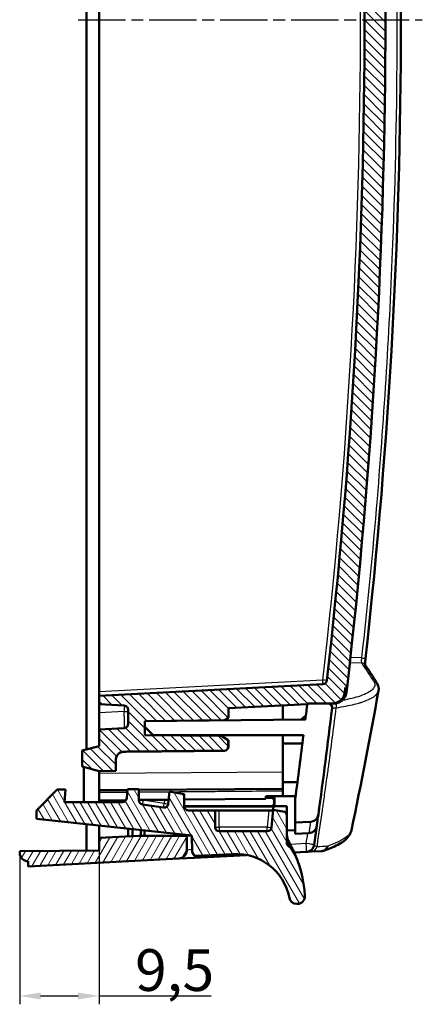
# Model space of a CAD drawing. Units: millimetres. Extents: x 1 to 843, y 1 to 593.
# Drawn here: x 394 to 442, y 200 to 318 of the extents above; entities that cross this region are included whole.
import ezdxf

# ---------------------------------------------------------------- set-up
doc = ezdxf.new("R2010")
doc.units = ezdxf.units.MM
doc.linetypes.add('CHAIN', pattern=[0.3543, 0.2362, -0.0295, 0.0591, -0.0295])
doc.linetypes.add('DASH_DOT', pattern=[0.37, 0.24, -0.06, 0.01, -0.06])
for name, color, linetype, lineweight in [('Bemaßung (ISO)', 1, 'Continuous', 25), ('Mittellinie (ISO)', 1, 'DASH_DOT', 25), ('Schraffur (ISO)', 1, 'Continuous', 18), ('Sichtbar (ISO)', 7, 'Continuous', 50), ('Sichtbar schmal (ISO)', 1, 'Continuous', 25)]:
    doc.layers.add(name, color=color, linetype=linetype, lineweight=lineweight)
doc.styles.add('5', font='isocpeur.ttf', dxfattribs={"width": 1.1})
doc.dimstyles.new('11-Bopla 5', dxfattribs={"dimtxt": 5, "dimasz": 2.5, "dimexe": 1, "dimexo": 0, "dimgap": 0.6, "dimtad": 1, "dimdec": 6, "dimrnd": 1e-08, "dimtxsty": '5', "dimcen": 0.09, "dimdle": 7, "dimclrd": 1, "dimclre": 1, "dimclrt": 7, "dimadec": 6, "dimazin": 2, "dimtfac": 0.7, "dimtdec": 3, "dimtmove": 0, "dimatfit": 3, "dimfxl": 1, "dimtolj": 1, "dimlwd": 25, "dimlwe": 25, "dimarcsym": 0})

# ---------------------------------------------------------------- blocks, each defined once
blk = doc.blocks.new('*D10')
at = {"layer": 'Bemaßung (ISO)', "color": 1, "linetype": 'Continuous', "lineweight": 25}
for p, q in [((393.97, 218.4), (393.97, 200.06)), ((403.47, 218.49), (403.47, 200.06)), ((396.47, 201.06), (400.97, 201.06)), ((403.47, 201.06), (416.92, 201.06))]:
    blk.add_line(p, q, dxfattribs=at)
at = {"layer": 'Bemaßung (ISO)', "color": 1, "linetype": 'Continuous'}
for points in [[(396.47, 201.47), (396.47, 200.64), (393.97, 201.06)], [(400.97, 201.47), (400.97, 200.64), (403.47, 201.06)]]:
    blk.add_solid(points, dxfattribs=at)
at = {"layer": 'Defpoints', "color": 0, "linetype": 'Continuous'}
for p in [(393.97, 218.4), (403.47, 218.49), (393.97, 201.06)]:
    blk.add_point(p, dxfattribs=at)
at = {"layer": 'Bemaßung (ISO)', "color": 7, "linetype": 'Continuous', "lineweight": 25, "insert": (407.79, 201.66), "char_height": 5, "attachment_point": 7, "style": '5'}
blk.add_mtext('\\A1;9,5', dxfattribs=at)

msp = doc.modelspace()

# ---------------------------------------------------------------- hatches: boundary and pattern name
at = {"layer": 'Schraffur (ISO)'}
h = msp.add_hatch(dxfattribs=at)
h.set_pattern_fill('ANSI31', color=256, scale=6.35, angle=14.999977781, style=0)
h.set_pattern_definition([(59.99998, (0, 0), (-0.6874075, 0.3968753), [])])
edge = h.paths.add_edge_path()
edge.add_line((393.9691341, 218.4049446), (393.9691341, 218.1878499))
edge.add_ellipse((394.9691341, 218.1878499), major_axis=(-1, 0), ratio=1, start_angle=0, end_angle=90)
edge.add_line((394.9691341, 217.1878499), (394.9691341, 216.5685877))
edge.add_line((394.9691341, 216.5685877), (413.0214701, 217.5146705))
edge.add_ellipse((412.9691341, 218.5133), major_axis=(0.052336, -0.9986295), ratio=1, start_angle=0, end_angle=87)
edge.add_line((413.9691341, 218.5133), (413.9691341, 220.2381316))
edge.add_line((413.9691341, 220.2381316), (408.2447931, 220.2381316))
edge.add_line((408.2447931, 220.2381316), (403.4691341, 219.9878499))
edge.add_line((403.4691341, 219.9878499), (403.4691341, 218.4878499))
edge.add_line((403.4691341, 218.4878499), (393.9691341, 218.4049446))
edge = h.paths.add_edge_path()
edge.add_line((407.4672314, 420.4004762), (406.9691341, 419.944054))
edge.add_line((406.9691341, 419.944054), (406.9691341, 417.4878499))
edge.add_ellipse((403.4691341, 417.4878499), major_axis=(3.5, 0), ratio=1, start_angle=359.096043758, end_angle=360, ccw=False)
edge.add_line((406.9686985, 417.4326326), (426.0342414, 415.7646138))
edge.add_ellipse((425.9993791, 415.3661359), major_axis=(0.0348623, 0.3984779), ratio=1, start_angle=283.07073003, end_angle=360, ccw=False)
edge.add_ellipse((-260.7308659, 317.9878499), major_axis=(687.1262832, 97.4344442), ratio=1, start_angle=358.7133727527, end_angle=360, ccw=False)
edge.add_ellipse((-260.7309251, 317.9878428), major_axis=(689.1408947, 81.981156), ratio=1, start_angle=359.9932532496, end_angle=360, ccw=False)
edge.add_line((428.4196184, 399.8878499), (430.877759, 399.8878499))
edge.add_ellipse((430.877759, 400.3878499), major_axis=(0, -0.5), ratio=1, start_angle=0, end_angle=96.794336408)
edge.add_ellipse((-260.7308659, 317.9878499), major_axis=(692.1051135, 82.4591529), ratio=1, start_angle=0, end_angle=1.4334003402)
edge.add_ellipse((428.1052538, 417.5910633), major_axis=(0.9897071, 0.1431081), ratio=1, start_angle=0, end_angle=76.77226325)
edge.add_line((428.1924096, 418.587258), (407.4672314, 420.4004762))
h = msp.add_hatch(dxfattribs=at)
h.set_pattern_fill('ANSI31', color=256, scale=6.35, angle=90.000210459, style=0)
h.set_pattern_definition([(135.00021, (0, 0), (-0.5612639, -0.5612681), [])])
edge = h.paths.add_edge_path()
edge.add_spline(control_points=[(405.4689622, 229.3139924), (405.4694554, 229.4215326), (405.4858936, 229.5541033), (405.5948977, 229.8165432), (405.6685891, 229.9269471), (405.8765927, 230.1368732), (405.9968874, 230.2007831), (406.2139055, 230.2917727), (406.3434005, 230.3135896), (406.4606293, 230.3146374)], knot_values=[-0.0981666177, -0.0981666177, -0.0981666177, -0.0981666177, -0.0765917399, -0.0765917399, -0.0583352535, -0.0583352535, -0.0351700444, -0.0351700444, 0, 0, 0, 0], degree=3, periodic=0)
edge.add_spline(control_points=[(406.4606293, 230.3146373), (412.5701757, 230.37074), (418.4744876, 230.4362466)], knot_values=[0.0007810321, 0.0007810321, 0.0007810321, 1.2022257474, 1.2022257474, 1.2022257474], weights=[0.999992648, 0.9943416453, 0.9999951567], degree=2, periodic=0)
edge.add_ellipse((418.4691341, 230.9187719), major_axis=(0.0053535, -0.4825254), ratio=1, start_angle=0, end_angle=89.364346559)
edge.add_line((418.9516892, 230.9187719), (418.9516892, 231.710653))
edge.add_line((418.9516892, 231.710653), (418.0898175, 232.2082549))
edge.add_line((418.0898175, 232.2082549), (408.9691341, 232.2878499))
edge.add_line((408.9691341, 232.2878499), (408.9691341, 233.2878499))
edge.add_line((408.9691341, 233.2878499), (408.9691341, 233.9878499))
edge.add_line((408.9691341, 233.9878499), (418.4415441, 234.0705144))
edge.add_line((418.4415441, 234.0705144), (418.9691341, 234.3751186))
edge.add_line((418.9691341, 234.3751186), (418.9691341, 235.5119277))
edge.add_line((418.9691341, 235.5119277), (428.4099696, 236.0067009))
edge.add_ellipse((-260.7309257, 317.987857), major_axis=(689.1408953, -81.9811561), ratio=1, start_angle=0, end_angle=0.0067467503)
edge.add_line((428.4196184, 236.0878499), (430.877759, 236.0878499))
edge.add_line((430.877759, 236.0878499), (431.4151303, 236.0878499))
edge.add_ellipse((431.4151303, 237.5878499), major_axis=(0, -1.5), ratio=1, start_angle=0, end_angle=83.374190427)
edge.add_ellipse((-260.730866, 317.9878499), major_axis=(693.6359776, -80.5730769), ratio=1, start_angle=0, end_angle=0.0473350841)
edge.add_line((432.9714406, 237.9878499), (433.1727657, 237.9878499))
edge.add_ellipse((-260.7308659, 317.9878499), major_axis=(693.9036316, -80), ratio=1, start_angle=0, end_angle=13.1531651261)
edge.add_line((433.1727657, 397.9878499), (432.9714406, 397.9878499))
edge.add_ellipse((-260.7308647, 317.98785), major_axis=(693.7023053, 79.9999999), ratio=1, start_angle=0, end_angle=0.0473350842)
edge.add_ellipse((431.4151303, 398.3878499), major_axis=(1.4899813, 0.1730769), ratio=1, start_angle=0, end_angle=83.374190434)
edge.add_line((431.4151303, 399.8878499), (430.877759, 399.8878499))
edge.add_line((430.877759, 399.8878499), (428.4196184, 399.8878499))
edge.add_ellipse((-260.7309311, 317.9878421), major_axis=(689.1505495, 81.9000078), ratio=1, start_angle=0, end_angle=0.0067467504)
edge.add_line((428.4099696, 399.9689989), (408.9691341, 400.9878499))
edge.add_line((408.9691341, 400.9878499), (408.9691341, 403.6996071))
edge.add_line((408.9691341, 403.6996071), (405.4691341, 403.8830343))
edge.add_line((405.4691341, 403.8830343), (405.4691341, 407.4703962))
edge.add_line((405.4691341, 407.4703962), (403.4691341, 407.4878499))
edge.add_line((403.4691341, 407.4878499), (403.4691341, 402.9878499))
edge.add_line((403.4691341, 402.9878499), (406.4953021, 402.8292551))
edge.add_ellipse((406.4691341, 402.3299404), major_axis=(0.026168, 0.4993148), ratio=1, start_angle=273, end_angle=360, ccw=False)
edge.add_line((406.9691341, 402.3299404), (406.9691341, 400.6457594))
edge.add_ellipse((406.4691341, 400.6457594), major_axis=(0.5, 0), ratio=1, start_angle=273, end_angle=360, ccw=False)
edge.add_line((406.4953021, 400.1464446), (403.4691341, 399.9878499))
edge.add_line((403.4691341, 399.9878499), (403.4691341, 398.9878499))
edge.add_line((403.4691341, 398.9878499), (430.2831196, 397.5825885))
edge.add_ellipse((430.2569516, 397.0832737), major_axis=(0.026168, 0.4993148), ratio=1, start_angle=279.530064459, end_angle=360, ccw=False)
edge.add_ellipse((-260.7308659, 317.9878499), major_axis=(691.4845737, 79.1522861), ratio=1, start_angle=346.9398710819, end_angle=360, ccw=False)
edge.add_ellipse((430.2569516, 238.8924261), major_axis=(0.4967562, -0.0568623), ratio=1, start_angle=279.530064459, end_angle=360, ccw=False)
edge.add_line((430.2831196, 238.3931113), (403.4691341, 236.9878499))
edge.add_line((403.4691341, 236.9878499), (403.4691341, 235.9878499))
edge.add_line((403.4691341, 235.9878499), (406.4953021, 235.8292551))
edge.add_ellipse((406.4691341, 235.3299404), major_axis=(0.026168, 0.4993148), ratio=1, start_angle=273, end_angle=360, ccw=False)
edge.add_line((406.9691341, 235.3299404), (406.9691341, 233.6457594))
edge.add_ellipse((406.4691341, 233.6457594), major_axis=(0.5, 0), ratio=1, start_angle=273, end_angle=360, ccw=False)
edge.add_line((406.4953021, 233.1464446), (403.4691341, 232.9878499))
edge.add_line((403.4691341, 232.9878499), (403.4691341, 230.9878499))
edge.add_line((403.4691341, 230.9878499), (401.4691341, 230.4519515))
edge.add_line((401.4691341, 230.4519515), (401.4691341, 228.5237483))
edge.add_line((401.4691341, 228.5237483), (403.4691341, 227.9878499))
edge.add_line((403.4691341, 227.9878499), (405.4689622, 228.0053021))
edge.add_line((405.4689622, 228.0053021), (405.4689622, 229.3139924))
h = msp.add_hatch(dxfattribs=at)
h.set_pattern_fill('ANSI31', color=256, scale=6.35, angle=75.000175383, style=0)
h.set_pattern_definition([(120.00018, (0, 0), (-0.6874064, -0.3968771), [])])
edge = h.paths.add_edge_path()
edge.add_line((398.4691341, 225.7878499), (395.9691341, 223.2878499))
edge.add_line((395.9691341, 223.2878499), (395.9691341, 222.2878499))
edge.add_line((395.9691341, 222.2878499), (414.5742934, 220.2764813))
edge.add_line((414.5742934, 220.2764813), (414.6430905, 218.3063909))
edge.add_ellipse((415.1427859, 218.3238407), major_axis=(-0.4996954, -0.0174497), ratio=1, start_angle=0, end_angle=91)
edge.add_line((415.1689539, 217.8245259), (419.5501713, 218.0541358))
edge.add_ellipse((419.890355, 211.5630438), major_axis=(-0.3401837, 6.491092), ratio=1, start_angle=278.101132636, end_angle=360, ccw=False)
edge.add_ellipse((427.1518926, 212.9878499), major_axis=(-0.88316, -0.1732872), ratio=1, start_angle=0, end_angle=78.898867364)
edge.add_line((427.1518926, 212.0878499), (427.2403814, 212.0878499))
edge.add_ellipse((427.2403814, 212.9878499), major_axis=(0, -0.9), ratio=1, start_angle=0, end_angle=93.659665351)
edge.add_ellipse((413.1691341, 212.0878499), major_axis=(14.969412, 0.9574468), ratio=1, start_angle=0, end_angle=22.210515275)
edge.add_spline(control_points=[(426.6659089, 218.6328533), (426.6388525, 218.6886477), (426.6022398, 218.739381), (426.509693, 218.8291586), (426.4531768, 218.8662443), (426.3734634, 218.8985557), (426.3554035, 218.9047193), (426.3370777, 218.9098407)], knot_values=[-0.0580119962, -0.0580119962, -0.0580119962, -0.0580119962, -0.0394292897, -0.0394292897, -0.0193667277, -0.0193667277, -0.0136375031, -0.0136375031, -0.0136375031, -0.0136375031], degree=3, periodic=0)
edge.add_spline(control_points=[(426.3370777, 218.9098407), (426.2960692, 218.9213012), (426.2567366, 218.9380316), (426.1831272, 218.9812028), (426.1491963, 219.0074906), (426.0715365, 219.0852448), (426.03402, 219.1417462), (425.9824423, 219.2666405), (425.9691341, 219.3340345), (425.9691341, 219.4020098)], knot_values=[-0.0661571779, -0.0661571779, -0.0661571779, -0.0661571779, -0.053375541, -0.053375541, -0.0405429524, -0.0405429524, -0.020392585, -0.020392585, 0, 0, 0, 0], degree=3, periodic=0)
edge.add_line((425.9691341, 219.4020098), (425.9691341, 223.0747821))
edge.add_line((425.9691341, 223.0747821), (424.3283316, 223.3640998))
edge.add_line((424.3283316, 223.3640998), (424.123797, 221.239927))
edge.add_ellipse((423.6260989, 221.2878499), major_axis=(0.4976981, -0.0479229), ratio=1, start_angle=275.5, end_angle=360, ccw=False)
edge.add_line((423.6260989, 220.7878499), (417.8691341, 220.7878499))
edge.add_ellipse((417.8691341, 221.2878499), major_axis=(0, -0.5), ratio=1, start_angle=270, end_angle=360, ccw=False)
edge.add_line((417.3691341, 221.2878499), (417.3691341, 223.2878499))
edge.add_line((417.3691341, 223.2878499), (414.1691341, 223.2878499))
edge.add_ellipse((414.1691341, 223.7878499), major_axis=(0, -0.5), ratio=1, start_angle=270, end_angle=360, ccw=False)
edge.add_line((413.6691341, 223.7878499), (413.6691341, 225.2436039))
edge.add_line((413.6691341, 225.2436039), (411.9059426, 225.5545022))
edge.add_line((411.9059426, 225.5545022), (411.7632641, 224.0727285))
edge.add_ellipse((411.265566, 224.1206514), major_axis=(0.4976981, -0.0479229), ratio=1, start_angle=267.051122617, end_angle=360, ccw=False)
edge.add_line((411.1921025, 223.6260777), (408.6634291, 224.0016842))
edge.add_ellipse((408.7368925, 224.4962579), major_axis=(-0.0734634, -0.4945737), ratio=1, start_angle=278.448877383, end_angle=360, ccw=False)
edge.add_line((408.2368925, 224.4962579), (408.2368925, 225.8283184))
edge.add_line((408.2368925, 225.8283184), (406.8988023, 225.8283184))
edge.add_line((406.8988023, 225.8283184), (406.7839514, 224.7355857))
edge.add_ellipse((406.2866905, 224.7878499), major_axis=(0.4972609, -0.0522642), ratio=1, start_angle=276, end_angle=360, ccw=False)
edge.add_line((406.2866905, 224.2878499), (399.3379011, 224.2878499))
edge.add_line((399.3379011, 224.2878499), (399.4691341, 225.7878499))
edge.add_line((399.4691341, 225.7878499), (398.4691341, 225.7878499))

# ---------------------------------------------------------------- linework, layer by layer
at = {"layer": 'Mittellinie (ISO)', "linetype": 'CHAIN', "ltscale": 23.990969}
msp.add_line((400.9691341, 317.9878499), (442.1904211, 317.9878499), dxfattribs=at)
at = {"layer": 'Sichtbar (ISO)'}
for p, q in [((401.9691341, 406.9878499), (401.9691341, 230.5859261)), ((403.4691341, 237.4871647), (403.4691341, 398.4885351)), ((430.2831196, 238.3931113), (403.4691341, 236.9878499)), ((403.4691341, 237.4871647), (403.4691341, 236.9878499)), ((432.9714406, 237.9878499), (433.1727657, 237.9878499)), ((403.4691341, 236.9878499), (403.4691341, 235.9878499)), ((403.4691341, 235.9878499), (406.4953021, 235.8292551)), ((403.4691341, 234.985109), (403.4691341, 235.9878499)), ((418.9691341, 235.5119277), (428.4099696, 236.0067009)), ((428.4196184, 236.0878499), (431.4151303, 236.0878499)), ((430.877759, 236.0878499), (428.4196184, 236.0878499)), ((431.43969, 236.0878499), (431.4151302, 236.0878499)), ((431.6164256, 236.0878499), (431.43969, 236.0878499)), ((403.4691341, 234.985109), (403.4691341, 232.9878499)), ((406.9691341, 235.3299404), (406.9691341, 233.6457594)), ((418.9691341, 234.3751186), (418.9691341, 235.5119277)), ((425.4691341, 234.1318432), (425.4691341, 235.8525782)), ((428.1872336, 234.1555637), (408.9691341, 233.9878499)), ((408.9691341, 233.9878499), (418.4415441, 234.0705144)), ((408.9691341, 232.2878499), (408.9691341, 233.9878499)), ((408.9691341, 233.9878499), (408.9691341, 233.2878499)), ((418.4415441, 234.0705144), (418.9691341, 234.3751186)), ((428.2474527, 234.651924), (427.6872526, 234.1512004)), ((406.4953021, 233.1464446), (403.4691341, 232.9878499)), ((403.4691341, 232.9878499), (403.4691341, 230.9878499)), ((408.9691341, 233.2878499), (409.9691341, 232.2878499)), ((418.0898175, 232.2082549), (408.9691341, 232.2878499)), ((409.9691341, 232.2878499), (427.9573872, 232.2878499)), ((418.9516892, 231.710653), (418.0898175, 232.2082549)), ((418.9516892, 230.9187719), (418.9516892, 231.710653)), ((418.9516892, 231.710653), (418.9691341, 231.7005812)), ((418.9691341, 230.9187719), (418.9691341, 231.7005812)), ((425.4691341, 227.8797648), (425.4691341, 232.2878499)), ((425.4691341, 231.3128499), (427.8353578, 231.3128499)), ((403.4691341, 230.9878499), (401.4691341, 230.4519515)), ((401.4691341, 230.4519515), (401.4691341, 228.5237483)), ((406.4604076, 230.3139543), (418.4734974, 230.418791)), ((405.4689622, 228.0053021), (405.4689622, 229.3139924)), ((405.4691341, 228.0053036), (405.4691341, 229.3139924)), ((401.4691341, 228.5237483), (403.4691341, 227.9878499)), ((401.6691341, 224.2878499), (401.6691341, 228.4701584)), ((403.4691341, 227.9878499), (405.4689622, 228.0053021)), ((403.4691341, 227.6877737), (403.4691341, 227.9878499)), ((403.4691341, 225.6878499), (403.4691341, 227.6877737)), ((405.4691341, 228.0053036), (405.4689622, 228.0053021)), ((425.4691341, 227.8797648), (425.4691341, 225.879841)), ((425.4691341, 226.6628499), (427.2340637, 226.6628499)), ((398.4691341, 225.7878499), (395.9691341, 223.2878499)), ((399.4691341, 225.7878499), (398.4691341, 225.7878499)), ((399.3379011, 224.2878499), (399.4691341, 225.7878499)), ((403.4691341, 225.6878499), (406.8871736, 225.7176787)), ((403.4691341, 225.6878499), (403.4691341, 225.4478572)), ((403.4691341, 224.4878499), (403.4691341, 225.4478572)), ((406.8988023, 225.8283184), (406.7839514, 224.7355857)), ((408.2368925, 225.8283184), (406.8988023, 225.8283184)), ((408.2368925, 225.7294575), (425.4691341, 225.879841)), ((408.2368925, 224.4962579), (408.2368925, 225.8283184)), ((411.9059426, 225.5545022), (411.7632641, 224.0727285)), ((413.6691341, 225.2436039), (411.9059426, 225.5545022)), ((425.4691341, 225.6351504), (425.4691341, 225.879841)), ((425.4691341, 225.6351504), (425.4691341, 224.9878499)), ((406.2866905, 224.2878499), (399.3379011, 224.2878499)), ((406.7063958, 224.516101), (403.4691341, 224.4878499)), ((403.4691341, 224.2878499), (403.4691341, 224.4878499)), ((411.8102448, 224.5606417), (408.2368925, 224.5294575)), ((413.6691341, 223.7878499), (413.6691341, 225.2436039)), ((423.4691341, 224.6623872), (413.6691341, 224.5768639)), ((423.4691341, 224.6623872), (423.4691341, 224.9878499)), ((423.4691341, 224.9878499), (425.4691341, 224.9878499)), ((424.150332, 224.7878499), (423.4691341, 224.7878499)), ((424.450081, 224.1068816), (424.450081, 224.4867144)), ((424.4881872, 224.6969469), (424.4881872, 224.0687733)), ((425.4691341, 224.9878499), (426.9691341, 224.9878499)), ((426.9691341, 224.6888145), (426.9691341, 224.9878499)), ((426.9691341, 224.6888145), (426.9691341, 221.8146865)), ((395.9691341, 223.2878499), (395.9691341, 222.2878499)), ((411.1921025, 223.6260777), (408.6634291, 224.0016842)), ((413.6691341, 223.8060832), (424.1501496, 223.8068816)), ((424.18821, 223.768819), (413.6694665, 223.76962)), ((417.3691341, 223.2878499), (414.1691341, 223.2878499)), ((417.3691341, 221.2878499), (417.3691341, 223.2878499)), ((417.8691341, 223.2878499), (417.3691341, 223.2878499)), ((423.8190988, 223.2878499), (417.8691341, 223.2878499)), ((424.3209896, 223.2878499), (423.8190988, 223.2878499)), ((424.3283316, 223.3640998), (424.123797, 221.239927)), ((424.3691341, 223.7878499), (424.3283316, 223.3640998)), ((425.9691341, 223.0747821), (424.3283316, 223.3640998)), ((424.3691341, 223.7878499), (425.9691341, 223.7878499)), ((425.9691341, 223.7878499), (425.9691341, 223.0747821)), ((425.9691341, 219.4020098), (425.9691341, 223.0747821)), ((395.9691341, 222.2878499), (414.5742934, 220.2764813)), ((426.9691341, 221.8146865), (428.7934141, 221.912878)), ((426.9691341, 220.4878499), (426.9691341, 221.8146865)), ((401.9691341, 221.6392012), (401.9691341, 218.4747596)), ((403.4691341, 219.9878499), (403.4691341, 221.4770391)), ((406.9691341, 221.0986607), (406.9691341, 220.1712771)), ((407.4691341, 220.197481), (407.4691341, 221.0446066)), ((408.4691341, 220.2381316), (408.4691341, 220.9364985)), ((408.9065774, 220.8892074), (408.9065774, 220.2381316)), ((423.6260989, 220.7878499), (417.8691341, 220.7878499)), ((426.9691341, 220.9194327), (425.9691341, 220.8670249)), ((428.611021, 220.5738975), (426.9691341, 220.4878499)), ((408.2447931, 220.2381316), (403.4691341, 219.9878499)), ((403.4691341, 219.9878499), (403.4691341, 218.4878499)), ((413.9691341, 220.2381316), (408.2447931, 220.2381316)), ((414.5745247, 220.2698587), (413.9691341, 220.2381316)), ((413.9691341, 218.5133), (413.9691341, 220.2381316)), ((414.5742934, 220.2764813), (414.6430905, 218.3063909)), ((403.4691341, 218.4878499), (393.9691341, 218.4049446)), ((393.9691341, 218.4049446), (393.9691341, 218.1878499)), ((426.8497295, 218.2393789), (428.2912689, 218.3149267)), ((428.2912689, 218.3149267), (428.895261, 218.3465806)), ((428.895261, 218.3465806), (430.088071, 218.4090931)), ((394.9691341, 216.5685877), (413.0214701, 217.5146705)), ((394.9691341, 217.1878499), (394.9691341, 216.5685877)), ((413.0214701, 217.5146705), (414.9167981, 217.6140004)), ((414.9167981, 217.6140004), (421.1466069, 217.9404909)), ((415.1689539, 217.8245259), (419.5501713, 218.0541358)), ((427.1518926, 212.0878499), (427.2403814, 212.0878499))]:
    msp.add_line(p, q, dxfattribs=at)
for centre, radius, start, end in [((-260.7308659, 317.9878499), 698.5, 353.423417437, 6.576582563), ((-260.7308659, 317.9878499), 696, 353.4699355409, 6.5300644591), ((430.2569516, 238.8924261), 0.5, 273, 353.469935541), ((431.4151303, 237.5878499), 1.5, 270, 353.374190427), ((431.6164747, 237.5878499), 1.5, 310.242352229, 353.376100189), ((-260.7308658, 317.9878499), 698.2999998, 353.3741904352, 353.4215255193), ((-260.7308659, 317.9878499), 698.5, 353.3761001888, 353.423417437), ((-260.7308659, 317.9878499), 694, 353.0619672474, 353.2226439685), ((-260.7309257, 317.987857), 694.0000602, 353.2158972178, 353.2226439681), ((430.877759, 235.5878499), 0.5, 353.205663592, 90), ((406.4691341, 235.3299404), 0.5, 0, 87), ((-260.7308659, 317.9878499), 697, 352.1509717763, 353.2056635897), ((406.4691341, 233.6457594), 0.5, 273, 0), ((-260.7308659, 317.9878499), 694, 352.2739546187, 352.90660784), ((406.4691341, 229.3139924), 1, 90.5, 137.828846068), ((418.4691341, 230.9187719), 0.5, 270.5, 0), ((418.4691341, 230.9187719), 0.4825551, 270.635653441, 0), ((406.4691341, 229.3139924), 1, 152.954764777, 168.936847777), ((406.2866905, 224.7878499), 0.5, 270, 354), ((408.7368925, 224.4962579), 0.5, 180, 261.551122617), ((411.265566, 224.1206514), 0.5, 261.551122617, 354.5), ((414.1691341, 223.7878499), 0.5, 180, 270), ((417.8691341, 221.2878499), 0.5, 180, 270), ((423.6260989, 221.2878499), 0.5, 270, 354.5), ((-260.7308659, 317.9878499), 697, 351.8495211232, 352.0373408453), ((394.9691341, 218.1878499), 1, 180, 270), ((412.9691341, 218.5133), 1, 273, 0), ((415.1427859, 218.3238407), 0.5, 182, 273), ((413.1691341, 212.0878499), 15, 3.659665351, 25.870180626), ((428.238933, 219.3135563), 1, 273, 351.849521123), ((419.890355, 211.5630438), 6.5, 11.101132636, 93), ((427.1518926, 212.9878499), 0.9, 191.101132636, 270), ((427.2403814, 212.9878499), 0.9, 270, 3.659665351)]:
    msp.add_arc(centre, radius, start, end, dxfattribs=at)
for centre, major_axis, ratio, start_param, end_param in [((434.9031354, 240.4611638), (0.4098132, 0.2864492), 0.9759342522, 0, 0.0044159712), ((430.5153242, 235.542947), (-0.6204978, -0.4503772), 0.4943192645, 3.6616282882, 3.7392966608), ((431.0119663, 235.6206456), (-0.1370712, 0.4305686), 0.8510184986, 4.1518535241, 4.5933462871), ((424.150081, 224.1069272), (0.1148222, -0.2772165), 0.999784646, 5.8906528015, 7.4612206797), ((424.150081, 224.4864624), (0.0269858, 0.3001883), 0.9953213573, 4.8024632922, 6.3724232176), ((424.1881415, 224.0688647), (0.2121886, -0.2122047), 0.9996954425, 5.4979013652, 7.0684692434), ((424.1881415, 224.6964427), (0.0537609, 0.2966004), 0.9952449428, 4.892537604, 6.2035912657)]:
    msp.add_ellipse(centre, major_axis=major_axis, ratio=ratio, start_param=start_param, end_param=end_param, dxfattribs=at)
for points, knots in [([(435.3863127, 394.4809323), (438.127876, 369.8190448), (439.5437256, 344.9737833), (439.704081, 293.9004758), (438.2876326, 267.5937539), (435.3863127, 241.4947675)], [0, 0, 0, 0, 7.4441411945, 7.4441411945, 15.3220677917, 15.3220677917, 15.3220677917, 15.3220677917]), ([(435.3129485, 240.7476131), (435.417854, 240.5975284), (435.5212921, 240.4474619), (435.7252308, 240.1473663), (435.8257314, 239.9973371), (436.0237926, 239.697317), (436.1213532, 239.547326), (436.3135315, 239.2473831), (436.4081493, 239.0974311), (436.5944393, 238.7975673), (436.6861115, 238.6476554), (436.7763095, 238.4977641)], [6.157756136502, 6.157756136502, 6.157756136502, 6.157756136502, 6.161327112997, 6.161327112997, 6.164898089493, 6.164898089493, 6.168469065988, 6.168469065988, 6.172040042484, 6.172040042484, 6.175611018979, 6.175611018979, 6.175611018979, 6.175611018979]), ([(435.3863127, 241.4947675), (435.3750818, 241.3937599), (435.3659906, 241.2912504), (435.3531151, 241.0963556), (435.3493417, 241.0015511), (435.3478145, 240.8420887), (435.3497745, 240.7730018), (435.3543956, 240.7087479), (435.3555597, 240.6958524), (435.3567481, 240.6848291)], [0, 0, 0, 0, 0.03048900061, 0.03048900061, 0.061661245103, 0.061661245103, 0.091047270152, 0.091047270152, 0.09955012188, 0.09955012188, 0.09955012188, 0.09955012188]), ([(431.3920737, 235.6853352), (431.3876558, 235.7063953), (431.3819493, 235.7271941), (431.3749731, 235.7476165), (431.3552614, 235.8053213), (431.3257284, 235.8593425), (431.2868796, 235.9063262), (431.284257, 235.909498), (431.2815916, 235.9126374), (431.2788841, 235.9157438), (431.2362419, 235.9646703), (431.1843555, 236.0043311), (431.1268232, 236.033481), (431.069342, 236.0626051), (431.0071195, 236.080803), (430.9431963, 236.0861969)], [0, 0, 0, 0, 0.06486398948, 0.06486398948, 0.06486398948, 0.2481416627, 0.2481416627, 0.2481416627, 0.26051445748, 0.26051445748, 0.26051445748, 0.45538465752, 0.45538465752, 0.45538465752, 0.65008194351, 0.65008194351, 0.65008194351, 0.65008194351]), ([(431.7960771, 236.0986392), (431.7651405, 236.0949187), (431.7349382, 236.0922327), (431.6752223, 236.0887056), (431.6457646, 236.0878498), (431.6164256, 236.0878499)], [-0.027211154185, -0.027211154185, -0.027211154185, -0.027211154185, -0.01361311764, -0.01361311764, -0.000163173874, -0.000163173874, -0.000163173874, -0.000163173874]), ([(432.585338, 236.44281), (432.542235, 236.4062546), (432.4543007, 236.3336068), (432.2704975, 236.2370423), (432.2232576, 236.2149794), (432.108851, 236.169295), (432.0395237, 236.1467498), (431.9419371, 236.1233778), (431.9175117, 236.11815), (431.8773499, 236.1106276), (431.8618815, 236.1079762), (431.8377964, 236.1042429), (431.8293006, 236.1029999), (431.8124398, 236.1006821), (431.8040741, 236.0996032), (431.7960771, 236.0986392)], [-0.1825052958, -0.1825052958, -0.1825052958, -0.1825052958, -0.09097391667, -0.09097391667, -0.06249923621, -0.06249923621, -0.02648904501, -0.02648904501, -0.01480416108, -0.01480416108, -0.00763186934, -0.00763186934, -0.00376274639, -0.00376274639, -0.00000065196, -0.00000065196, -0.00000065196, -0.00000065196]), ([(405.4689622, 229.3139924), (405.4694554, 229.4215326), (405.4858936, 229.5541033), (405.5948977, 229.8165432), (405.6685891, 229.9269471), (405.8765927, 230.1368732), (405.9968874, 230.2007831), (406.2139055, 230.2917727), (406.3434005, 230.3135896), (406.4606293, 230.3146374)], [-0.098166617724, -0.098166617724, -0.098166617724, -0.098166617724, -0.076591739868, -0.076591739868, -0.058335253459, -0.058335253459, -0.035170044426, -0.035170044426, 0, 0, 0, 0]), ([(428.7934043, 221.913061), (428.8941598, 221.9184951), (428.9938177, 221.9401846), (429.1830434, 222.0120507), (429.2725414, 222.0623859), (429.4765748, 222.221895), (429.558566, 222.3330411), (429.6778443, 222.5455869), (429.7212189, 222.6726932), (429.7392134, 222.8032188)], [-0.11633867415, -0.11633867415, -0.11633867415, -0.11633867415, -0.09479739708, -0.09479739708, -0.07313313898, -0.07313313898, -0.03952806549, -0.03952806549, 0, 0, 0, 0]), ([(429.5843223, 221.6862233), (429.5723881, 221.6006754), (429.5634435, 221.5367297), (429.5546352, 221.4738412), (429.5524657, 221.4583722), (429.5503311, 221.4431614), (429.549806, 221.4394218), (429.5492882, 221.435736), (429.5491606, 221.4348278), (429.549012, 221.4337706), (429.5489724, 221.4334885), (429.5489534, 221.4333534), (429.5489511, 221.4333373), (429.5489497, 221.4333274), (429.5489495, 221.4333259), (429.5489494, 221.4333248), (429.5489493, 221.4333247), (429.5489493, 221.4333246), (429.5489493, 221.4333246), (429.5489493, 221.4333242), (429.5483763, 221.4292952), (429.5288098, 221.2962624), (429.4814717, 221.1669863), (429.3442804, 220.9404491), (429.2511936, 220.8388433), (429.0695004, 220.7085372), (428.9873592, 220.6652567), (428.80885, 220.5998088), (428.709837, 220.5790763), (428.6110214, 220.5738976)], [0, 0, 0, 0, 0.25320968201, 0.25320968201, 0.37756605003, 0.37756605003, 0.43852390081, 0.43852390081, 0.46839010216, 0.46839010216, 0.49078970853, 0.49078970853, 0.49565956289, 0.49565956289, 0.49687702634, 0.49687702634, 0.49702920927, 0.49702920927, 0.49704823214, 0.49704823214, 0.49765871855, 0.49765871855, 0.5373874477, 0.5373874477, 0.57711093447, 0.57711093447, 0.60446419541, 0.60446419541, 0.63414958161, 0.63414958161, 0.63414958161, 0.63414958161]), ([(433.700157, 220.8825355), (433.6086488, 220.4756291), (433.3672002, 220.1330707), (432.7208185, 219.510139), (432.253594, 219.2319334), (431.3130044, 218.7969006), (430.9090103, 218.6374665), (430.4606393, 218.4831145)], [0.00633325251, 0.00633325251, 0.00633325251, 0.00633325251, 0.31127914646, 0.31127914646, 0.72052976277, 0.72052976277, 0.97337491039, 0.97337491039, 0.97337491039, 0.97337491039]), ([(426.3370777, 218.9098407), (426.2960692, 218.9213012), (426.2567366, 218.9380316), (426.1831272, 218.9812028), (426.1491963, 219.0074906), (426.0715365, 219.0852448), (426.03402, 219.1417462), (425.9824423, 219.2666405), (425.9691341, 219.3340345), (425.9691341, 219.4020098)], [-0.066157177935, -0.066157177935, -0.066157177935, -0.066157177935, -0.05337554099, -0.05337554099, -0.04054295236, -0.04054295236, -0.020392584985, -0.020392584985, 0, 0, 0, 0]), ([(426.6659089, 218.6328533), (426.6388525, 218.6886477), (426.6022398, 218.739381), (426.509693, 218.8291586), (426.4531768, 218.8662443), (426.3734634, 218.8985557), (426.3554035, 218.9047193), (426.3370777, 218.9098407)], [-0.058011996197, -0.058011996197, -0.058011996197, -0.058011996197, -0.039429289729, -0.039429289729, -0.01936672767, -0.01936672767, -0.013637503051, -0.013637503051, -0.013637503051, -0.013637503051])]:
    msp.add_open_spline(points, degree=3, knots=knots, dxfattribs=at)
for points in [[(436.7748156, 238.4997546), (436.9268085, 238.2472045), (437.0037464, 237.9288538), (436.9519149, 237.6403677)], [(436.9507172, 237.6338758), (435.9498184, 232.0643374), (434.8676852, 226.4898994), (433.7060473, 220.9085972)], [(436.9517606, 237.6397531), (436.9517978, 237.63996), (436.9518349, 237.640167), (436.9518719, 237.640374)], [(429.8304438, 223.46752), (429.8138646, 223.3464403), (429.7979791, 223.2306519), (429.7828101, 223.120241)], [(429.5843223, 221.6862233), (429.6076141, 221.853187), (429.6423365, 222.1027456), (429.6881833, 222.4340093)], [(429.6623995, 222.2477676), (429.6553063, 222.196617), (429.6485364, 222.1478438), (429.6420935, 222.1014628)], [(429.739195, 222.8030856), (429.7208971, 222.6704887), (429.7038812, 222.5474333), (429.6881833, 222.4340093)], [(433.7057995, 220.9086223), (433.7057516, 220.9083915), (433.7057037, 220.9081606), (433.7056556, 220.9079298)], [(426.2279576, 219.4680347), (426.0644567, 219.7573404), (425.9691341, 220.086328), (425.9691341, 220.4520594)], [(426.4105134, 219.1352518), (426.3537537, 219.2418977), (426.2930466, 219.3528634), (426.2279576, 219.4680347)], [(426.6670086, 218.6332951), (426.5913398, 218.7880111), (426.5062336, 218.955403), (426.4105134, 219.1352518)], [(430.4606392, 218.4831146), (430.3423409, 218.4423244), (430.2157642, 218.4157853), (430.088071, 218.4090931)]]:
    msp.add_open_spline(points, degree=3, dxfattribs=at)
msp.add_rational_spline([(406.4606293, 230.3146373), (412.5701757, 230.37074), (418.4744876, 230.4362466)], [0.999992648044, 0.994341645347, 0.999995156704], degree=2, dxfattribs=at)
at = {"layer": 'Sichtbar schmal (ISO)'}
for p, q in [((433.51508, 241.0150198), (434.9293033, 240.9528929)), ((434.9157316, 241.5470665), (433.5803191, 241.6057293)), ((430.2831196, 238.8924261), (403.4691341, 237.4871647)), ((430.9432145, 236.0862801), (430.9450361, 236.0878499)), ((406.4953021, 235.1437037), (403.4691341, 234.985109)), ((406.4953021, 235.8292551), (406.4953021, 235.1437037)), ((406.4953021, 235.1437037), (406.9691341, 235.1437037)), ((418.9516892, 230.9187719), (418.9691341, 230.9187719)), ((405.4691341, 229.3139924), (405.4689622, 229.3139924)), ((425.4691341, 227.8797648), (403.4691341, 227.6877737)), ((408.7362503, 224.4919341), (408.6634291, 224.0016842)), ((408.7362503, 224.4919341), (408.7362503, 224.5338153)), ((411.2649237, 224.1163277), (408.7362503, 224.4919341)), ((411.1921025, 223.6260777), (411.2649237, 224.1163277)), ((411.3072837, 224.5562524), (411.2649237, 224.1163277)), ((424.1865834, 224.9878499), (424.150332, 224.7878499)), ((424.450081, 224.4867144), (424.4881872, 224.6969469)), ((424.4881872, 224.0687733), (424.450081, 224.1068816)), ((417.8691341, 221.28347), (417.8691341, 223.2878499)), ((423.8190988, 223.2878499), (423.6260989, 221.28347)), ((424.1501496, 223.8068816), (424.18821, 223.768819)), ((423.6260989, 221.28347), (417.8691341, 221.28347)), ((417.8691341, 221.28347), (417.8691341, 220.7878499)), ((423.6260989, 220.7878499), (423.6260989, 221.28347)), ((414.6334336, 218.5829289), (413.9691341, 218.5133)), ((428.2912689, 219.3135563), (426.3689418, 219.2128114))]:
    msp.add_line(p, q, dxfattribs=at)
for centre, radius, start, end in [((-260.7046979, 317.9878499), 695.5, 353.4699355409, 6.5300644591), ((-260.6785299, 317.9878499), 696, 351.8495211232, 351.9537029462)]:
    msp.add_arc(centre, radius, start, end, dxfattribs=at)
for centre, major_axis, ratio, start_param, end_param in [((434.8895993, 241.549985), (0.4969389, -0.0552427), 0.0000207567, 4.7650731142, 6.2881647006), ((-255.7392731, 261.4561135), (696.1077439, -37.0442463), 0.1734101989, 0.1168022674, 0.1346571499), ((434.9031354, 240.4611638), (0.4098132, 0.2864492), 0.9759342522, 0.0044159752, 0.9193746157), ((430.2569516, 238.8924261), (0.4967562, -0.0568623), 0.0059599452, 0, 1.5187764512), ((430.2569516, 238.8924261), (0.026168, -0.4993148), 0.0522644277, 0, 1.5680572711), ((436.3478953, 238.2399632), (0.4284142, 0.2578008), 0.978139281, 0.0050648121, 0.986136743), ((431.5275056, 235.7824711), (0.0719974, -0.4947892), 0.7445425526, 1.0357636096, 2.1512463968), ((406.4691341, 235.1478179), (0.0261546, -2.0013737), 0.0130459482, 0.0005128693, 1.5685701403), ((432.819615, 235.5671129), (1.4455655, 0.0428297), 0.1429135979, 3.1202731906, 3.3086262806), ((-459.1632178, 307.6044428), (895.2182198, 50.9083662), 0.869134197, 6.1211047792, 6.1253411525), ((406.4560443, 230.8139353), (0.0043633, -0.499981), 0.0087262032, 0, 0.0521998884), ((418.4691341, 230.9187719), (0.0043633, -0.499981), 0.0087262032, 0, 0.2649428162), ((408.7368925, 224.4962579), (-0.5, 0), 0.0086474971, 0, 1.5695118375), ((411.265566, 224.1206514), (0.4976981, -0.0479229), 0.0087307924, 4.7119392302, 6.2831853073), ((417.8691341, 221.2878499), (-0.5, 0), 0.0087598669, 0, 1.5707963268), ((423.6260989, 221.2878499), (0.4976981, -0.0479229), 0.0087195413, 4.7132285766, 6.2831853073), ((426.4691341, 219.9510976), (-0.5, 0), 0.9899512706, 0, 0.8278366435), ((426.4691341, 219.7512573), (-0.5, 0), 0.9825564859, 0, 1.0471975512), ((425.7926635, 219.2220286), (0.4352941, 0.2460062), 0.9453301444, 0, 0.3250389188), ((425.9691341, 218.9003384), (0.4413793, 0.2349134), 0.9546251275, 0, 0.5713646185), ((428.238933, 219.3135563), (0.052336, -0.9986295), 0.0522644277, 0, 1.5680572711), ((428.238933, 219.3135563), (0.9898991, -0.1417734), 0.0074298245, 0, 1.5189658058), ((428.8429251, 219.3452102), (0.052336, -0.9986295), 0.8147088281, 0, 1.1105985556), ((413.177273, 218.4964296), (20.1952894, 0.8308625), 0.0196707296, 5.6607866662, 5.7778096421), ((430.035735, 219.4077227), (0.052336, -0.9986295), 0.880363168, 0, 1.138420321), ((430.1346551, 219.4280783), (0.325469, -0.9455527), 0.8419505101, 0.0008066664, 0.8992418474), ((431.2330902, 219.9984716), (-0.5164226, -0.9402181), 0.4481776419, 0.2848924409, 0.4649044918), ((414.8644622, 218.61263), (0.052336, -0.9986295), 0.0522644277, 0, 0.7259315007)]:
    msp.add_ellipse(centre, major_axis=major_axis, ratio=ratio, start_param=start_param, end_param=end_param, dxfattribs=at)
for points, knots in [([(434.9157668, 394.4286341), (436.9175468, 376.4208156), (438.2130316, 358.3147836), (439.3194308, 323.8601845), (439.2652169, 307.5202856), (438.2364946, 280.981228), (437.6145995, 270.7808239), (436.2380241, 254.2408181), (435.620619, 247.8878468), (434.9157668, 241.5470657)], [-153.110243787, -153.110243787, -153.110243787, -153.110243787, -98.7561072426, -98.7561072426, -49.7608292308, -49.7608292308, -19.1387804734, -19.1387804734, 0, 0, 0, 0]), ([(434.9157664, 241.547063), (434.8993488, 241.4489549), (434.8884235, 241.3497615), (434.8809995, 241.1831903), (434.8831537, 241.1136363), (434.8954855, 241.0273042), (434.9023011, 241.0004686), (434.9164458, 240.9685807), (434.9225983, 240.9592239), (434.9293033, 240.9528929)], [0.0000024487, 0.0000024487, 0.0000024487, 0.0000024487, 0.5442617266, 0.5442617266, 1.0348638463, 1.0348638463, 1.3414901712, 1.3414901712, 1.5331316242, 1.5331316242, 1.5331316242, 1.5331316242]), ([(436.3740633, 238.7316923), (436.4487778, 238.6075314), (436.4896387, 238.483873), (436.5043366, 238.1661673), (436.4228692, 237.9744398), (435.9753374, 237.4959988), (435.4711048, 237.2223373), (434.1627901, 236.7783085), (433.4371781, 236.5989696), (432.585338, 236.44281)], [0, 0, 0, 0, 2.0905061733, 2.0905061733, 5.4353160506, 5.4353160506, 10.7870118543, 10.7870118543, 15.0812462313, 15.0812462313, 15.0812462313, 15.0812462313]), ([(431.8811569, 235.5763121), (432.6983532, 235.6990652), (433.429656, 235.8404453), (434.0626988, 235.9979523), (434.3112806, 236.0598017), (434.5447327, 236.1241354), (434.7626024, 236.1907015), (434.9009296, 236.2329649), (435.0329763, 236.2761283), (435.1586363, 236.3201278), (435.4446815, 236.420286), (435.6973513, 236.5247306), (435.9161575, 236.6330542), (436.2680024, 236.8072409), (436.5324724, 236.9914098), (436.7078636, 237.1839978), (436.764905, 237.2466321), (436.812442, 237.3101043), (436.8503589, 237.3742953), (436.9019141, 237.4615752), (436.9356583, 237.5501846), (436.9517606, 237.6397531)], [0.0000478339, 0.0000478339, 0.0000478339, 0.0000478339, 3.6157719597, 3.6157719597, 3.6157719597, 5.0355861781, 5.0355861781, 5.0355861781, 5.9370375322, 5.9370375322, 5.9370375322, 7.9890514128, 7.9890514128, 7.9890514128, 11.2887333359, 11.2887333359, 11.2887333359, 12.3618702274, 12.3618702274, 12.3618702274, 13.8210041768, 13.8210041768, 13.8210041768, 13.8210041768]), ([(431.3951874, 235.4905375), (431.4059302, 235.4966535), (431.4195292, 235.5026135), (431.4762791, 235.5224199), (431.5332677, 235.5352285), (431.6534156, 235.5537704), (431.7061538, 235.5603204), (431.8013306, 235.5698289), (431.840206, 235.5732138), (431.8811245, 235.5763073)], [-1.4544821797, -1.4544821797, -1.4544821797, -1.4544821797, -1.2087596322, -1.2087596322, -0.6090649309, -0.6090649309, -0.2342557427, -0.2342557427, 0, 0, 0, 0]), ([(429.5951187, 218.9398962), (429.603034, 218.9928429), (429.6109617, 219.0457802), (429.6188832, 219.098718), (429.8260205, 220.4829813), (430.028906, 221.8676686), (430.2275352, 223.2527628), (430.2600609, 223.4795732), (430.2924724, 223.7063945), (430.3247698, 223.9332265), (430.4157443, 224.5721609), (430.505813, 225.2111808), (430.5949755, 225.850284), (430.6553838, 226.2832815), (430.7153762, 226.7163172), (430.7749525, 227.1493903), (430.7972187, 227.3112484), (430.8194268, 227.4731115), (430.8415766, 227.6349791), (430.9142506, 228.1660692), (430.9863004, 228.6972278), (431.0577239, 229.2284383), (431.1948135, 230.2480384), (431.3295981, 231.2678503), (431.4620763, 232.2878644)], [4.0284515463, 4.0284515463, 4.0284515463, 4.0284515463, 4.2125654129, 4.2125654129, 4.2125654129, 9.0269258847, 9.0269258847, 9.0269258847, 9.8152816509, 9.8152816509, 9.8152816509, 12.0359011796, 12.0359011796, 12.0359011796, 13.540388827, 13.540388827, 13.540388827, 14.1026806562, 14.1026806562, 14.1026806562, 15.9475690629, 15.9475690629, 15.9475690629, 19.4886294782, 19.4886294782, 19.4886294782, 19.4886294782]), ([(403.4691341, 225.4478572), (404.3191341, 225.455097), (405.4500398, 225.4647289), (406.5809455, 225.4743601), (406.8618512, 225.4767523)], [2.0000810133, 2.0000810133, 2.0000810133, 2.0000810133, 4.5501844301, 5.3929355527, 5.3929355527, 5.3929355527, 5.3929355527]), ([(408.2368925, 225.4884621), (409.2309731, 225.4969273), (410.452872, 225.5073319), (411.6747709, 225.5177357), (411.9025892, 225.5196754)], [6.7680325868, 6.7680325868, 6.7680325868, 6.7680325868, 9.7503952073, 10.4338778417, 10.4338778417, 10.4338778417, 10.4338778417]), ([(412.0942023, 225.5213069), (413.427513, 225.532659), (415.6274903, 225.5513885), (419.2141343, 225.5819189), (422.3391342, 225.6085156), (424.5974675, 225.6277333), (425.4691341, 225.6351504)], [10.6254986928, 10.6254986928, 10.6254986928, 10.6254986928, 14.625592811, 17.2256981996, 21.3858668214, 24.0009727623, 24.0009727623, 24.0009727623, 24.0009727623]), ([(428.7933793, 221.9128762), (428.7779429, 221.7988288), (428.7634616, 221.6920135), (428.6581565, 220.9158679), (428.6110214, 220.5738976), (428.6110214, 220.5738976)], [28.2848249749, 28.2848249749, 28.2848249749, 28.2848249749, 29.7427868586, 29.7427868586, 39.6570491448, 39.6570491448, 39.6570491448, 39.6570491448]), ([(433.7056556, 220.9079298), (433.6872064, 220.8193093), (433.6525179, 220.7301215), (433.4501292, 220.3766299), (433.1579577, 220.1110886), (432.4478491, 219.6803567), (432.1185061, 219.5154605), (431.4978481, 219.2524808), (431.2386589, 219.1525309), (430.960401, 219.0542768)], [3.0603538193, 3.0603538193, 3.0603538193, 3.0603538193, 4.4058998993, 4.4058998993, 8.3774153015, 8.3774153015, 10.8596124279, 10.8596124279, 12.4109856319, 12.4109856319, 12.4109856319, 12.4109856319]), ([(426.1308988, 219.5865631), (426.0801136, 219.7204476), (426.0401872, 219.8579047), (425.9847143, 220.1449636), (425.9691341, 220.2944823), (425.9691341, 220.4520594)], [0, 0, 0, 0, 0.18679031183, 0.18679031183, 0.37358062365, 0.37358062365, 0.37358062365, 0.37358062365]), ([(426.2191341, 219.3257979), (426.2045626, 219.3726379), (426.189499, 219.4193309), (426.1599851, 219.5065417), (426.145629, 219.5472145), (426.1308988, 219.5865631)], [-0.11915662724, -0.11915662724, -0.11915662724, -0.11915662724, -0.05636553022, -0.05636553022, 0, 0, 0, 0]), ([(429.5951187, 218.9398962), (429.5020092, 218.956586), (429.4259916, 218.9782116), (429.3166273, 219.0263018), (429.2797134, 219.0519255), (429.2421592, 219.0975218), (429.2331976, 219.1159777), (429.2272616, 219.1470945), (429.227049, 219.1593327), (429.2288321, 219.1717829)], [-0.0000000016, -0.0000000016, -0.0000000016, -0.0000000016, 0.7479329227, 0.7479329227, 1.4221259812, 1.4221259812, 1.8434966427, 1.8434966427, 2.1068533062, 2.1068533062, 2.1068533062, 2.1068533062])]:
    msp.add_open_spline(points, degree=3, knots=knots, dxfattribs=at)
msp.add_open_spline([(426.3370745, 218.9099265), (426.3019431, 219.0447936), (426.2627603, 219.185562), (426.2191341, 219.3257979)], degree=3, dxfattribs=at)

# ---------------------------------------------------------------- dimensions: what is measured, and where the dimension line sits
at = {"layer": 'Bemaßung (ISO)', "color": 1, "linetype": 'Continuous', "lineweight": 25}
dim = msp.add_linear_dim(base=(393.9691341, 201.0579592), p1=(403.4691341, 218.4878499), p2=(393.9691341, 218.4049446), angle=180, dimstyle='11-Bopla 5', override={"dimgap": 0.6, "dimdec": 6, "dimtol": 0, "dimlim": 0, "dimtp": 0, "dimtm": 0, "dimtdec": 3, "dimtofl": 0, "dimatfit": 2}, dxfattribs=at)
dim.commit()
dim.dimension.update_dxf_attribs({"geometry": '*D10', "text_midpoint": (412.0529977, 201.0579592), "dimtype": 160})

doc.saveas('drawing.dxf')
